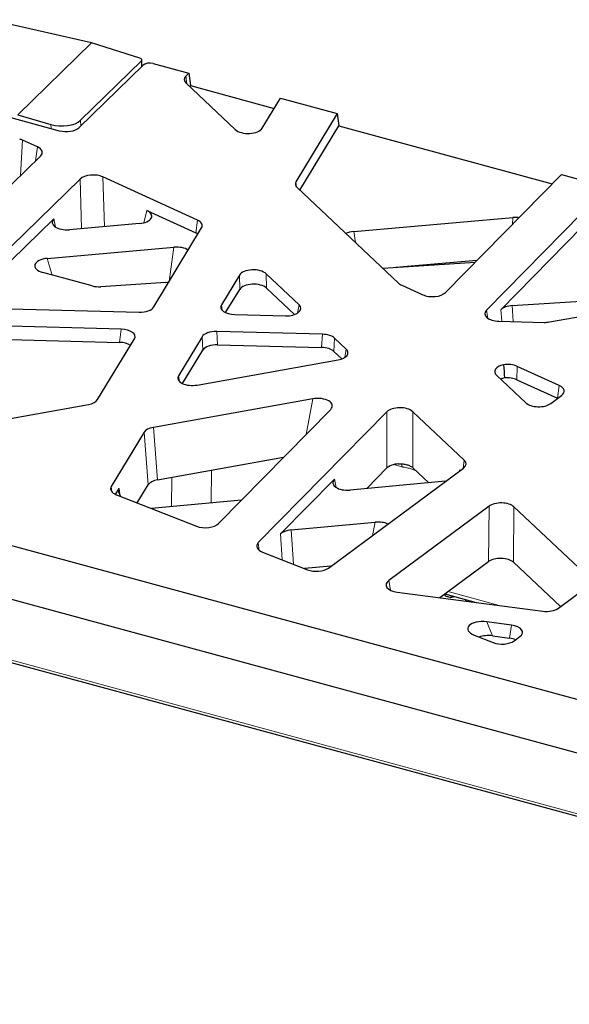
# Model space of a CAD drawing. Units: millimetres. Extents: x 0 to 420, y 0 to 297.
# Drawn here: x 333 to 358, y 103 to 147 of the extents above; entities that cross this region are included whole.
import ezdxf

# ---------------------------------------------------------------- set-up
doc = ezdxf.new("R2010")
doc.units = ezdxf.units.MM

msp = doc.modelspace()

# ---------------------------------------------------------------- linework, layer by layer
at = {"color": 7, "linetype": 'Continuous', "lineweight": 25}
for p, q in [((336.1444, 146.3258), (331.5302, 147.3725)), ((332.7998, 143.0613), (336.1444, 146.3258)), ((338.3377, 145.6294), (336.1444, 146.3258)), ((335.6427, 142.8134), (338.4047, 145.5092)), ((338.424, 145.2575), (338.424, 145.5498)), ((335.5823, 142.484), (338.4786, 145.3109)), ((338.928, 145.3827), (340.5461, 144.9429)), ((340.5461, 144.9429), (340.4187, 144.8186)), ((340.5461, 144.9429), (340.6249, 144.384)), ((340.4234, 144.4948), (342.6554, 142.3933)), ((340.6249, 144.384), (340.5837, 144.3439)), ((340.6249, 144.384), (344.4159, 143.3537)), ((328.3049, 144.0741), (334.6828, 142.3407)), ((343.8721, 142.4556), (344.6953, 143.8153)), ((344.6953, 143.8153), (347.2739, 143.1145)), ((332.7998, 143.0613), (334.3048, 142.6214)), ((347.2739, 143.1145), (345.4028, 140.0243)), ((347.2739, 143.1145), (347.344, 142.5579)), ((345.5782, 139.6415), (347.344, 142.5579)), ((347.344, 142.5579), (357.0113, 139.9306)), ((333.6895, 141.6046), (333.0212, 141.9104)), ((327.0826, 134.598), (333.8358, 141.1893)), ((340.9389, 138.2873), (336.6622, 140.2443)), ((352.1768, 135.0055), (357.4278, 140.3548)), ((357.4278, 140.3548), (369.8307, 136.984)), ((335.6337, 140.1483), (330.1636, 134.8093)), ((345.4542, 139.7583), (350.0504, 135.4308)), ((338.647, 138.7245), (340.872, 137.7063)), ((348.0248, 137.7739), (355.2198, 138.406)), ((358.3593, 138.6021), (354.0363, 134.1982)), ((330.3654, 134.3704), (334.442, 138.3493)), ((338.3176, 138.1316), (335.141, 137.8525)), ((338.9676, 134.3555), (341.1318, 137.9298)), ((354.6886, 134.2246), (358.3721, 137.9771)), ((334.1339, 136.5536), (339.8774, 137.0582)), ((353.5145, 136.3682), (349.3423, 136.0975)), ((353.6028, 136.4582), (349.9339, 136.1359)), ((336.1742, 135.3055), (333.9356, 135.9139)), ((342.8389, 135.7898), (342.0273, 134.4493)), ((345.5413, 134.4534), (344.0556, 135.8522)), ((339.514, 135.4598), (336.5672, 135.2687)), ((350.192, 135.3393), (351.143, 134.9041)), ((342.2181, 134.0922), (342.8537, 135.1419)), ((344.0704, 135.2042), (345.3407, 134.0082)), ((355.1983, 134.4097), (362.9678, 134.9138)), ((356.8892, 133.669), (363.3389, 134.8245)), ((330.7183, 134.308), (338.3009, 134.1157)), ((342.6286, 134.0059), (344.926, 133.9476)), ((337.4863, 133.3456), (329.3101, 133.553)), ((354.5964, 133.7022), (356.6384, 133.6504)), ((346.602, 133.1144), (341.814, 133.2358)), ((329.3443, 132.9507), (337.4081, 132.7461)), ((336.4204, 130.1487), (338.0876, 132.9021)), ((341.1473, 132.996), (340.0813, 131.2354)), ((341.8562, 132.6332), (346.5665, 132.5137)), ((347.6788, 132.4409), (347.152, 132.9369)), ((340.2712, 130.8767), (341.1896, 132.3934)), ((347.1165, 132.3362), (347.4774, 131.9965)), ((340.9335, 130.8105), (347.3143, 131.9536)), ((354.4872, 131.2535), (355.814, 130.0043)), ((357.3285, 130.7876), (355.426, 131.6581)), ((355.4128, 131.0525), (357.2511, 130.2114)), ((356.9419, 129.9732), (357.4326, 130.3365)), ((330.0593, 128.8623), (336.0046, 129.9275)), ((346.1648, 130.1845), (338.9435, 128.8907)), ((341.8948, 124.531), (346.9757, 129.7071)), ((349.5167, 129.594), (343.6979, 123.6663)), ((353.0267, 127.4057), (350.6921, 129.6038)), ((338.5277, 128.6695), (337.0396, 126.2119)), ((339.1312, 126.5114), (344.8432, 127.5347)), ((346.8726, 122.5169), (352.9893, 127.0463)), ((348.6109, 126.1191), (349.5249, 127.0502)), ((350.7002, 127.06), (350.6998, 127.0604)), ((350.7002, 127.06), (351.4233, 126.3792)), ((352.8201, 126.9662), (352.847, 126.9409)), ((344.7095, 124.0588), (347.1454, 126.5402)), ((352.1834, 126.4495), (347.8554, 126.0492)), ((337.2307, 125.8551), (337.3912, 126.1202)), ((337.4663, 125.7613), (337.3813, 125.9345)), ((338.2168, 125.4667), (338.7154, 126.2901)), ((337.271, 125.838), (340.8995, 124.4133)), ((342.9387, 125.5945), (338.8534, 125.2167)), ((354.1484, 125.3189), (349.6045, 121.9541)), ((358.6962, 122.0678), (355.2763, 125.2877)), ((319.4819, 124.6416), (389.0911, 105.7233)), ((345.1848, 124.2411), (348.9968, 124.5937)), ((374.9489, 111.9885), (332.4227, 123.5462)), ((343.888, 123.2399), (345.9247, 122.4402)), ((351.9206, 121.1729), (354.1247, 122.8051)), ((355.2526, 122.7739), (357.3856, 120.7656)), ((346.9874, 122.6019), (345.794, 122.4916)), ((320.4596, 121.4992), (389.4887, 102.7386)), ((349.9854, 121.4274), (356.5823, 120.5601)), ((357.2918, 120.6962), (358.6587, 121.7084)), ((352.1305, 121.3284), (352.1653, 121.2515)), ((352.1486, 121.3418), (353.5653, 120.9567)), ((352.1653, 121.2515), (352.4254, 121.1808)), ((352.4273, 121.266), (352.4254, 121.1808)), ((352.4254, 121.1808), (352.5646, 121.2287)), ((353.1133, 121.0161), (353.089, 121.0862)), ((353.3881, 121.0049), (353.384, 120.9805)), ((353.4276, 120.9748), (353.4431, 120.9899)), ((355.1664, 119.9311), (354.0426, 120.0789)), ((353.4757, 119.4754), (354.3405, 119.1359)), ((354.3059, 119.4418), (355.0705, 119.3413)), ((355.2883, 119.2126), (355.5473, 119.4044))]:
    msp.add_line(p, q, dxfattribs=at)
at = {"color": 8, "linetype": 'Continuous', "lineweight": 18}
for p, q in [((338.4047, 145.5092), (338.4047, 145.2387)), ((340.4187, 144.8186), (340.4603, 144.4601)), ((334.3048, 142.6214), (334.312, 142.4415)), ((335.653, 142.553), (335.6427, 142.8134)), ((333.0212, 141.9104), (332.9312, 140.3064)), ((333.6092, 140.9682), (333.6895, 141.6046)), ((336.6622, 140.2443), (336.7235, 137.9915)), ((335.6949, 137.9012), (335.6337, 140.1483)), ((345.4028, 140.0243), (345.4295, 139.784)), ((338.516, 138.1658), (338.647, 138.7245)), ((355.2149, 138.1005), (355.2198, 138.406)), ((334.442, 138.3493), (334.5186, 137.9679)), ((340.872, 137.7063), (340.9389, 138.2873)), ((348.0248, 137.7739), (348.1022, 137.2651)), ((339.6632, 135.5043), (339.8774, 137.0582)), ((334.1339, 136.5536), (334.3651, 135.7972)), ((350.2125, 136.1604), (350.2126, 136.154)), ((342.8537, 135.1419), (342.8389, 135.7898)), ((344.0556, 135.8522), (344.0704, 135.2042)), ((342.0273, 134.4493), (342.0635, 134.1974)), ((345.469, 134.0682), (345.5413, 134.4534)), ((355.1983, 134.4097), (355.2442, 133.6858)), ((354.0363, 134.1982), (354.0978, 133.8371)), ((354.722, 133.6991), (354.6886, 134.2246)), ((337.4081, 132.7461), (337.4863, 133.3456)), ((341.814, 133.2358), (341.8562, 132.6332)), ((346.5665, 132.5137), (346.602, 133.1144)), ((341.1896, 132.3934), (341.1473, 132.996)), ((347.152, 132.9369), (347.1165, 132.3362)), ((347.6221, 132.0673), (347.6788, 132.4409)), ((340.0813, 131.2354), (340.1267, 130.9717)), ((355.426, 131.6581), (355.4128, 131.0525)), ((357.2511, 130.2114), (357.3285, 130.7876)), ((345.8623, 128.5728), (346.1648, 130.1845)), ((349.5249, 127.0502), (349.5167, 129.594)), ((350.6921, 129.6038), (350.7002, 127.06)), ((338.7154, 126.2901), (338.5277, 128.6695)), ((338.9435, 128.8907), (339.1312, 126.5114)), ((350.2029, 127.1088), (349.839, 127.2077)), ((352.9829, 127.0416), (353.0267, 127.4057)), ((341.5819, 126.9504), (341.5691, 125.4678)), ((352.8117, 126.9148), (352.8201, 126.9662)), ((339.7689, 125.3014), (339.7804, 126.6277)), ((347.1454, 126.5402), (347.2185, 126.1697)), ((337.0396, 126.2119), (337.0691, 125.9683)), ((337.3912, 126.1202), (337.419, 125.8578)), ((354.1247, 122.8051), (354.1484, 125.3189)), ((355.2763, 125.2877), (355.2526, 122.7739)), ((348.8722, 123.9976), (348.9968, 124.5937)), ((345.1848, 124.2411), (345.2857, 122.6911)), ((343.6979, 123.6663), (343.7437, 123.3178)), ((344.7857, 122.8874), (344.7095, 124.0588)), ((349.6045, 121.9541), (349.6804, 121.5161)), ((320.3926, 121.6361), (389.4217, 102.8754)), ((352.2931, 121.4488), (354.6084, 120.8196)), ((354.0426, 120.0789), (354.3059, 119.4418)), ((355.0705, 119.3413), (355.1664, 119.9311))]:
    msp.add_line(p, q, dxfattribs=at)
msp.add_arc((349.9542, 127.1244), 0.2492, 356.3975, 27.48492, dxfattribs=at)
at = {"color": 7, "linetype": 'Continuous', "lineweight": 25}
for centre, major_axis, ratio, start_param, end_param in [((338.2573, 145.5542), (0.1666, -0.0061), 0.5284935, 5.8170527, 7.3703957), ((338.7731, 145.2299), (0.3333, -0.0001), 0.5176937, 1.0880087, 2.6542436), ((341.0118, 144.659), (0.6699, 0), 0.5125168, 2.6580226, 3.6400466), ((334.7572, 143.0826), (1.0014, -0.0343), 0.5282236, 4.2618595, 5.815245), ((334.9928, 142.6453), (0.6668, -0.0007), 0.5162029, 4.2295433, 5.7976006), ((343.2368, 142.5641), (0.6668, -0.0023), 0.5275273, 3.6553212, 5.9763181), ((332.5772, 141.6525), (0.6675, 0.0017), 0.5157324, 0.8417262, 1.0816607), ((333.2421, 141.3483), (0.6706, 0.001), 0.5120826, 5.7987728, 7.1227532), ((336.2225, 139.9845), (0.6669, -0.0017), 0.5198543, 0.8522786, 2.654254), ((346.0423, 139.9227), (0.6696, 0.0004), 0.5127723, 2.8401585, 3.6397806), ((338.1946, 138.4704), (0.6791, -0.0049), 0.506315, 4.8980987, 7.1286169), ((355.3307, 138.0661), (0.6667, 0.0006), 0.5171216, 1.3534741, 1.7373068), ((335.0387, 138.1932), (0.6752, 0.0085), 0.5118247, 2.6481335, 4.8581142), ((340.4919, 138.0308), (0.67, 0.0013), 0.5126606, 5.9809691, 7.1227402), ((340.425, 137.4498), (0.67, 0.0013), 0.5126606, 0.6330905, 0.8395549), ((348.1443, 137.4348), (0.6728, -0.0041), 0.5114298, 1.7525609, 2.3693155), ((339.9818, 136.7177), (0.6719, 0.0064), 0.5140094, 0.6274284, 1.7217997), ((334.2612, 136.2151), (0.6903, -0.0051), 0.4977923, 1.7599101, 4.2249422), ((343.4742, 135.6813), (0.6668, -0.0023), 0.5275273, 0.5137285, 2.8347255), ((336.4851, 135.6107), (0.6668, 0.0007), 0.5170606, 4.2267591, 4.8352252), ((339.4271, 135.8016), (0.6681, -0.0025), 0.5155138, 4.8447167, 5.0696381), ((343.489, 135.0334), (0.6668, -0.0023), 0.5275273, 0.5137285, 2.8347255), ((350.6371, 135.5966), (0.6683, 0.0018), 0.5145789, 3.6395225, 3.982031), ((351.5825, 135.164), (0.6669, -0.0018), 0.5199292, 3.9941725, 5.8134265), ((338.3299, 134.46), (0.668, -0.0027), 0.5161036, 4.6710469, 5.9828844), ((342.6681, 134.35), (0.6712, 0.0044), 0.5132091, 2.8360707, 4.6501415), ((344.9498, 134.2921), (0.6743, -0.0066), 0.5114179, 4.6820288, 6.7890955), ((355.2846, 134.0679), (0.6678, -0.0022), 0.515875, 1.7021041, 2.675444), ((354.6371, 134.0463), (0.6731, 0.0052), 0.5117502, 2.669882, 4.6478904), ((356.6703, 133.9947), (0.6667, -0.0005), 0.5169963, 4.664875, 5.0473682), ((337.4468, 133.0015), (0.6712, 0.0044), 0.5132091, 5.9776634, 7.7917342), ((341.785, 132.8915), (0.668, -0.0027), 0.5161036, 1.5294543, 2.8412918), ((346.5662, 132.7702), (0.6676, 0.0021), 0.516154, 0.4988023, 1.5155603), ((337.3687, 132.402), (0.6712, 0.0044), 0.5132091, 0.6297848, 1.5085489), ((341.8273, 132.2889), (0.668, -0.0027), 0.5161036, 1.5294543, 2.8412918), ((346.5308, 132.1695), (0.6676, 0.0021), 0.516154, 0.4988023, 1.5155603), ((347.0888, 132.2782), (0.672, -0.0028), 0.5115642, 5.0568241, 6.7844604), ((355.0772, 131.4162), (0.672, -0.0028), 0.5115642, 1.9825853, 3.6428677), ((354.9837, 131.3995), (0.6668, 0.0009), 0.5174786, 0.8449277, 1.8342718), ((354.9963, 131.9809), (-0.4675, 7.7484), 0.0259549, 1.6013101, 1.6789049), ((340.7232, 131.1377), (0.6727, 0.0087), 0.5151957, 2.8308286, 5.0236822), ((355.1614, 130.8281), (0.672, -0.0028), 0.5115642, 2.0601801, 2.3678436), ((354.9705, 130.7939), (0.6668, 0.0009), 0.5174786, 0.8449277, 1.756677), ((356.8806, 130.5314), (0.6712, 0.0007), 0.5116448, 5.6774757, 7.1228427), ((335.7823, 130.2526), (0.6683, -0.0022), 0.5149481, 5.0531699, 5.9830868), ((346.3728, 129.8568), (0.6769, 0.0124), 0.5129188, 5.8018645, 8.1568897), ((356.3972, 130.1734), (0.6667, 0.0007), 0.5220662, 3.6469917, 5.6680621), ((350.1096, 129.434), (0.6667, -0.0003), 0.5240463, 0.5082413, 2.6668088), ((339.1658, 128.5656), (0.6683, -0.0022), 0.5149481, 1.9115772, 2.8414941), ((350.1177, 126.8902), (0.6667, -0.0003), 0.5240463, 1.6767041, 2.6668088), ((352.4381, 127.2417), (0.6702, -0.0003), 0.5123489, 5.678296, 6.7818739), ((352.2296, 126.804), (0.6727, -0.004), 0.511435, 0.4173966, 0.5026542), ((339.3535, 126.1863), (0.6683, -0.0022), 0.5149481, 1.9115772, 2.8414941), ((347.7472, 126.3894), (0.6748, 0.0085), 0.5121208, 2.6656324, 4.867051), ((337.6795, 126.111), (0.6701, 0.0015), 0.5126568, 2.8391563, 4.0555628), ((338.0305, 126.0183), (0.6694, -0.0001), 0.5129264, 2.8405676, 3.3882002), ((354.6931, 125.1186), (0.6667, 0.0007), 0.5220662, 0.5053991, 2.5264695), ((341.3003, 124.6894), (0.667, -0.0019), 0.5193466, 4.0691198, 5.81405), ((349.103, 124.2533), (0.6789, 0.0108), 0.5093659, 0.8115964, 1.7197542), ((345.3056, 123.9021), (0.6678, -0.0021), 0.5157307, 1.7542982, 2.67553), ((344.2971, 123.5127), (0.6708, 0.0013), 0.5120619, 2.67426, 4.0554754), ((354.6694, 122.6048), (0.6667, 0.0007), 0.5220662, 0.5053991, 2.5264695), ((346.3262, 122.716), (0.6668, -0.0012), 0.5189425, 4.0671186, 5.6736145), ((350.1581, 121.7604), (0.6735, 0.0035), 0.5104976, 2.5328563, 4.4505175), ((356.7444, 120.8945), (0.6671, -0.0017), 0.5172325, 4.4682901, 5.6760191), ((353.9013, 119.7417), (0.7166, -0.0316), 0.4858088, 1.3937483, 4.0980836), ((354.9937, 119.5981), (0.6735, 0.0035), 0.5104976, 5.6744489, 7.5921101), ((354.1646, 119.1047), (0.7166, -0.0316), 0.4858088, 1.3937483, 2.2938264), ((354.742, 119.4117), (0.6668, -0.0012), 0.5189425, 4.0671186, 5.6736145), ((354.8979, 119.0083), (0.6735, 0.0035), 0.5104976, 0.8211258, 1.3089248)]:
    msp.add_ellipse(centre, major_axis=major_axis, ratio=ratio, start_param=start_param, end_param=end_param, dxfattribs=at)
msp.add_open_spline([(350.0474, 127.2377), (350.1127, 127.2413), (350.1774, 127.2399), (350.3056, 127.2271), (350.3677, 127.2158), (350.4837, 127.1841), (350.5358, 127.1643), (350.6286, 127.1171), (350.6683, 127.09), (350.6998, 127.0604)], degree=3, knots=[0, 0, 0, 0, 0.25, 0.25, 0.5, 0.5, 0.75, 0.75, 1, 1, 1, 1], dxfattribs=at)
at = {"color": 8, "linetype": 'Continuous', "lineweight": 18}
msp.add_open_spline([(350.8554, 126.9314), (350.8426, 126.9351), (350.8153, 126.9428), (350.7609, 126.9603), (350.6651, 126.994), (350.529, 127.0403), (350.393, 127.0682), (350.2973, 127.0864), (350.243, 127.0983), (350.2157, 127.1054), (350.2029, 127.1088)], degree=3, knots=[0, 0, 0, 0, 0.0587664, 0.1250245, 0.2500459, 0.5000265, 0.7499798, 0.8749905, 0.941234, 1, 1, 1, 1], dxfattribs=at)

doc.saveas('drawing.dxf')
